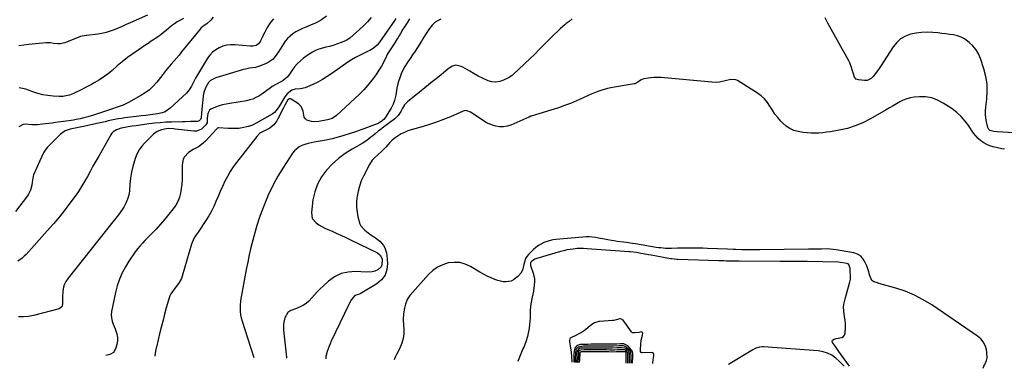
# Model space of a CAD drawing. Units: inches. Extents: x 1894835 to 1900161, y 416764 to 422033.
# Drawn here: x 1895773 to 1896547, y 416815 to 417089 of the extents above; entities that cross this region are included whole.
import ezdxf

# ---------------------------------------------------------------- set-up
doc = ezdxf.new("R2010")
doc.units = ezdxf.units.IN
doc.header["$MEASUREMENT"] = 0
for name, color, linetype in [('1', 7, 'Continuous'), ('7', 7, 'Continuous'), ('8', 7, 'Continuous')]:
    doc.layers.add(name, color=color, linetype=linetype)

msp = doc.modelspace()

# ---------------------------------------------------------------- linework, layer by layer
at = {"layer": '1', "color": 18}
for points in [[(1896270.55, 416818.51, 1686), (1896270.56, 416818.65, 1686), (1896270.82, 416821.33, 1686), (1896271.16, 416824.53, 1686), (1896271.24, 416825.69, 1686), (1896270.94, 416826.38, 1686), (1896270.28, 416826.86, 1686), (1896269.05, 416827.12, 1686), (1896262, 416826.81, 1686), (1896261.71, 416826.85, 1686), (1896261.23, 416827.11, 1686), (1896260.82, 416827.9, 1686), (1896260.82, 416829.58, 1686), (1896261.05, 416833.52, 1686), (1896261.29, 416836.84, 1686), (1896262.24, 416840.66, 1686), (1896262.6, 416842.32, 1686), (1896262.35, 416842.83, 1686), (1896262.13, 416843.02, 1686), (1896261.89, 416843.16, 1686), (1896261.33, 416843.23, 1686), (1896259.38, 416842.96, 1686), (1896256.26, 416842.53, 1686), (1896255.18, 416842.51, 1686), (1896254.49, 416842.65, 1686), (1896253.92, 416843, 1686), (1896253.69, 416843.26, 1686), (1896247.04, 416852.42, 1686), (1896246.72, 416852.78, 1686), (1896246.36, 416853.09, 1686), (1896245.03, 416853.59, 1686), (1896244.56, 416853.62, 1686), (1896241.61, 416852.72, 1686), (1896239.87, 416852.34, 1686), (1896238.69, 416852.21, 1686), (1896228.42, 416851.51, 1686), (1896227.91, 416851.46, 1686), (1896224.48, 416850.33, 1686), (1896222.48, 416849.13, 1686), (1896219.52, 416846.75, 1686), (1896217.42, 416844.96, 1686), (1896215.22, 416843.31, 1686), (1896212.83, 416841.96, 1686), (1896208.27, 416839.73, 1686), (1896208.02, 416839.6, 1686), (1896207.5, 416839.38, 1686), (1896205.56, 416838.28, 1686), (1896205.18, 416837.88, 1686), (1896204.84, 416836.88, 1686), (1896204.9, 416835.48, 1686), (1896205.68, 416830.76, 1686), (1896206.16, 416827.27, 1686), (1896206.48, 416824.01, 1686), (1896206.77, 416819.89, 1686), (1896206.8, 416819.44, 1686)], [(1896254.54, 416818.74, 1684), (1896254.57, 416820.08, 1684), (1896254.65, 416822.9, 1684), (1896254.72, 416826.39, 1684), (1896254.24, 416828.08, 1684), (1896253.68, 416829.08, 1684), (1896250.72, 416832.25, 1684), (1896247.57, 416833.84, 1684), (1896247.48, 416833.85, 1684), (1896244.86, 416833.81, 1684), (1896242.17, 416833.77, 1684), (1896238.84, 416833.71, 1684), (1896236.21, 416833.68, 1684), (1896233.49, 416833.65, 1684), (1896229.98, 416833.63, 1684), (1896227.35, 416833.61, 1684), (1896224.63, 416833.57, 1684), (1896222.02, 416833.55, 1684), (1896219.27, 416833.52, 1684), (1896216, 416833.46, 1684), (1896213.34, 416833.41, 1684), (1896211.18, 416832.75, 1684), (1896210.34, 416832.08, 1684), (1896209.04, 416830.49, 1684), (1896208.51, 416828.42, 1684), (1896208.42, 416825.66, 1684), (1896208.37, 416823, 1684), (1896208.31, 416820.22, 1684), (1896208.29, 416819.42, 1684)], [(1896253.29, 416818.76, 1682), (1896253.3, 416819.55, 1682), (1896253.38, 416823.36, 1682), (1896253.05, 416827.79, 1682), (1896252.32, 416828.93, 1682), (1896249.57, 416831.64, 1682), (1896247.43, 416832.31, 1682), (1896243.91, 416832.25, 1682), (1896239.48, 416832.17, 1682), (1896235.67, 416832.13, 1682), (1896232.01, 416832.14, 1682), (1896227.53, 416832.12, 1682), (1896223.87, 416832.11, 1682), (1896219.22, 416832.07, 1682), (1896215.85, 416832.01, 1682), (1896211.78, 416831.44, 1682), (1896210.09, 416829.66, 1682), (1896209.93, 416829.27, 1682), (1896209.6, 416826.32, 1682), (1896209.48, 416822.68, 1682), (1896209.39, 416819.4, 1682)], [(1896252.03, 416818.78, 1680), (1896252.03, 416819.03, 1680), (1896252.09, 416822.97, 1680), (1896252.04, 416826.87, 1680), (1896251.33, 416828.33, 1680), (1896249.35, 416830.29, 1680), (1896248.68, 416830.59, 1680), (1896245.45, 416830.73, 1680), (1896242.19, 416830.67, 1680), (1896238.61, 416830.6, 1680), (1896235.45, 416830.6, 1680), (1896231.77, 416830.63, 1680), (1896228.61, 416830.64, 1680), (1896224.87, 416830.64, 1680), (1896221.46, 416830.65, 1680), (1896218.04, 416830.61, 1680), (1896214.98, 416830.54, 1680), (1896213.29, 416830.44, 1680), (1896211.89, 416829.75, 1680), (1896210.93, 416828.25, 1680), (1896210.77, 416826.55, 1680), (1896210.63, 416823.2, 1680), (1896210.47, 416819.87, 1680), (1896210.46, 416819.39, 1680)], [(1896250.77, 416818.8, 1678), (1896250.79, 416821.17, 1678), (1896250.83, 416824.23, 1678), (1896250.67, 416827.22, 1678), (1896249.44, 416828.67, 1678), (1896248.54, 416829.16, 1678), (1896245.78, 416829.19, 1678), (1896243, 416829.13, 1678), (1896240.21, 416829.08, 1678), (1896236.71, 416829.05, 1678), (1896234.01, 416829.09, 1678), (1896230.86, 416829.13, 1678), (1896227.92, 416829.15, 1678), (1896225.21, 416829.17, 1678), (1896222.28, 416829.2, 1678), (1896218.97, 416829.18, 1678), (1896216.34, 416829.12, 1678), (1896213.72, 416829.04, 1678), (1896212.81, 416828.71, 1678), (1896212.11, 416827.82, 1678), (1896211.92, 416825.91, 1678), (1896211.71, 416822.52, 1678), (1896211.56, 416819.91, 1678), (1896211.56, 416819.37, 1678)], [(1896249.51, 416818.82, 1676), (1896249.52, 416821.5, 1676), (1896249.54, 416824.23, 1676), (1896249.47, 416826.93, 1676), (1896249.44, 416827, 1676), (1896248.89, 416827.58, 1676), (1896248.75, 416827.64, 1676), (1896246.37, 416827.65, 1676), (1896241.58, 416827.55, 1676), (1896238.45, 416827.49, 1676), (1896235.88, 416827.53, 1676), (1896231.41, 416827.62, 1676), (1896228.84, 416827.66, 1676), (1896226.28, 416827.69, 1676), (1896222.9, 416827.74, 1676), (1896218.15, 416827.71, 1676), (1896213.8, 416827.59, 1676), (1896213.5, 416827.47, 1676), (1896213.24, 416827.17, 1676), (1896213.14, 416826.57, 1676), (1896212.77, 416821.72, 1676), (1896212.6, 416819.36, 1676)], [(1896420.82, 416816.32, 1686), (1896419.84, 416817.44, 1686), (1896417.11, 416820.18, 1686), (1896414.25, 416822.79, 1686), (1896411.13, 416824.96, 1686), (1896407.84, 416826.69, 1686), (1896404.29, 416827.77, 1686), (1896400.55, 416828.41, 1686), (1896357.53, 416831.56, 1686), (1896356.41, 416831.58, 1686), (1896354.21, 416831.34, 1686), (1896351.03, 416830.3, 1686), (1896349.05, 416829.26, 1686), (1896329.98, 416817.64, 1686)]]:
    msp.add_polyline3d(points, dxfattribs=at)
at = {"layer": '7', "color": 18}
for points in [[(1896013.88, 417091.19, 1704), (1896009.93, 417088.45, 1704), (1896005.7, 417086.16, 1704), (1896001.29, 417084.17, 1704), (1895997.51, 417082.71, 1704), (1895994.9, 417081.59, 1704), (1895992.35, 417080.35, 1704), (1895989.88, 417078.95, 1704), (1895987.48, 417077.43, 1704), (1895985.26, 417075.7, 1704), (1895983.22, 417073.79, 1704), (1895981.46, 417071.63, 1704), (1895978.83, 417067.51, 1704), (1895976.25, 417063.38, 1704), (1895974.87, 417061.36, 1704), (1895971.86, 417057.6, 1704), (1895968.11, 417054.79, 1704), (1895965.95, 417053.77, 1704), (1895961.22, 417052.01, 1704), (1895958.15, 417051.09, 1704), (1895953.38, 417050.38, 1704), (1895950.23, 417049.77, 1704), (1895948.67, 417049.35, 1704), (1895926.77, 417042.82, 1704), (1895922.75, 417040.73, 1704), (1895921.17, 417039.14, 1704), (1895918.77, 417035.14, 1704), (1895917.31, 417030.67, 1704), (1895916.9, 417028.34, 1704), (1895916.04, 417020.93, 1704), (1895915.75, 417017.96, 1704), (1895915.56, 417014.99, 1704), (1895915.34, 417011.36, 1704), (1895914.83, 417010.2, 1704), (1895913.78, 417009.13, 1704), (1895912.57, 417008.58, 1704), (1895909.13, 417008.5, 1704), (1895907.03, 417008.49, 1704), (1895902.81, 417008.44, 1704), (1895900.71, 417008.39, 1704), (1895892.09, 417008.14, 1704), (1895887.62, 417007.93, 1704), (1895883.16, 417007.63, 1704), (1895878.7, 417007.19, 1704), (1895874.26, 417006.64, 1704), (1895864.17, 417005.24, 1704), (1895861.07, 417004.78, 1704), (1895857.98, 417004.27, 1704), (1895855.67, 417003.86, 1704), (1895852.57, 417003.24, 1704), (1895848.79, 417001.99, 1704), (1895846.16, 417000.45, 1704), (1895845.11, 416999.36, 1704), (1895844.21, 416998.1, 1704), (1895834.77, 416981.46, 1704), (1895832.52, 416977.46, 1704), (1895830.3, 416973.44, 1704), (1895828.11, 416969.4, 1704), (1895825.95, 416965.35, 1704), (1895823.71, 416961.35, 1704), (1895821.37, 416957.41, 1704), (1895818.85, 416953.58, 1704), (1895816.21, 416949.83, 1704), (1895812.95, 416945.38, 1704), (1895808.51, 416939.53, 1704), (1895803.95, 416933.77, 1704), (1895799.22, 416928.15, 1704), (1895794.38, 416922.62, 1704), (1895777.7, 416904.19, 1704), (1895776.21, 416902.68, 1704), (1895774.63, 416901.27, 1704), (1895771.16, 416898.85, 1704)], [(1896048.97, 417090.26, 1702), (1896046.09, 417086.95, 1702), (1896043.03, 417083.81, 1702), (1896039.86, 417080.77, 1702), (1896034.94, 417076.31, 1702), (1896032.22, 417074.16, 1702), (1896029.35, 417072.27, 1702), (1896026.26, 417070.78, 1702), (1896021.82, 417069.19, 1702), (1896019.04, 417068.38, 1702), (1896016.26, 417067.6, 1702), (1896013.47, 417066.88, 1702), (1896010.66, 417066.19, 1702), (1896007.92, 417065.37, 1702), (1896005.27, 417064.34, 1702), (1896002.77, 417063.01, 1702), (1896000.36, 417061.47, 1702), (1895995.92, 417058.24, 1702), (1895993.35, 417056.16, 1702), (1895990.95, 417053.92, 1702), (1895988.8, 417051.44, 1702), (1895986.82, 417048.8, 1702), (1895984.27, 417045, 1702), (1895983, 417043.37, 1702), (1895979.83, 417040.73, 1702), (1895978.02, 417039.73, 1702), (1895974.56, 417038, 1702), (1895971.19, 417035.94, 1702), (1895969.58, 417034.79, 1702), (1895966.99, 417032.85, 1702), (1895963.04, 417030.1, 1702), (1895960.66, 417028.56, 1702), (1895958.38, 417027.3, 1702), (1895956.03, 417026.24, 1702), (1895953.57, 417025.48, 1702), (1895951.04, 417024.9, 1702), (1895937.85, 417022.77, 1702), (1895935.02, 417022.23, 1702), (1895932.22, 417021.6, 1702), (1895929.45, 417020.82, 1702), (1895926.71, 417019.94, 1702), (1895923, 417018.39, 1702), (1895921.92, 417017.48, 1702), (1895920.66, 417014.88, 1702), (1895920.12, 417011.15, 1702), (1895919.94, 417007.64, 1702), (1895918.95, 417005.91, 1702), (1895915.63, 417002.57, 1702), (1895911.8, 417001.07, 1702), (1895909.62, 417000.98, 1702), (1895894.98, 417002.61, 1702), (1895893.78, 417002.73, 1702), (1895890.01, 417002.95, 1702), (1895887.78, 417002.86, 1702), (1895884.15, 417002.12, 1702), (1895880.79, 417000.8, 1702), (1895877.89, 416998.63, 1702), (1895871.19, 416992.08, 1702), (1895868.69, 416989.25, 1702), (1895866.51, 416986.22, 1702), (1895864.79, 416982.9, 1702), (1895863.39, 416979.39, 1702), (1895862.88, 416977.75, 1702), (1895861.62, 416973.23, 1702), (1895860.58, 416968.68, 1702), (1895859.84, 416964.06, 1702), (1895859.31, 416959.41, 1702), (1895858.9, 416954.15, 1702), (1895858.37, 416950.76, 1702), (1895857.52, 416947.47, 1702), (1895856.19, 416944.35, 1702), (1895854.54, 416941.33, 1702), (1895851.78, 416937.08, 1702), (1895851.24, 416936.3, 1702), (1895848.15, 416932.65, 1702), (1895846.94, 416931.17, 1702), (1895810.68, 416885.4, 1702), (1895809.05, 416882.89, 1702), (1895807.75, 416880.26, 1702), (1895806.97, 416877.43, 1702), (1895806.51, 416874.47, 1702), (1895806.33, 416871.39, 1702), (1895806.26, 416868.35, 1702), (1895806.41, 416865.32, 1702), (1895805.75, 416862.93, 1702), (1895804.87, 416862.12, 1702), (1895803.72, 416861.51, 1702), (1895783.57, 416856.17, 1702), (1895779.7, 416855.41, 1702), (1895775.77, 416855.16, 1702), (1895771.81, 416855.24, 1702)], [(1895873.02, 417092.18, 1712), (1895859.52, 417086.08, 1712), (1895856.41, 417084.69, 1712), (1895853.3, 417083.32, 1712), (1895850.17, 417081.98, 1712), (1895847.04, 417080.65, 1712), (1895843.86, 417079.47, 1712), (1895840.64, 417078.48, 1712), (1895837.34, 417077.76, 1712), (1895834, 417077.22, 1712), (1895825.46, 417076.21, 1712), (1895824.83, 417076.14, 1712), (1895821.7, 417075.71, 1712), (1895820.5, 417075.33, 1712), (1895809.54, 417071.01, 1712), (1895808.15, 417070.46, 1712), (1895804.59, 417069.48, 1712), (1895802.63, 417069.53, 1712), (1895799.12, 417069.9, 1712), (1895796.8, 417070.27, 1712), (1895793.3, 417070.31, 1712), (1895779.88, 417068.99, 1712), (1895772.05, 417067.95, 1712)], [(1895924.87, 417090.53, 1708), (1895922.97, 417088.19, 1708), (1895920.12, 417085.47, 1708), (1895916.7, 417083.25, 1708), (1895915.14, 417081.94, 1708), (1895914.45, 417081.18, 1708), (1895899.94, 417063.19, 1708), (1895897.92, 417060.72, 1708), (1895895.87, 417058.28, 1708), (1895893.78, 417055.87, 1708), (1895891.67, 417053.48, 1708), (1895888.55, 417050, 1708), (1895886.5, 417047.28, 1708), (1895885.54, 417045.86, 1708), (1895885.03, 417045.17, 1708), (1895884.51, 417044.49, 1708), (1895880.36, 417039.37, 1708), (1895877.59, 417036.33, 1708), (1895874.62, 417033.53, 1708), (1895871.35, 417031.08, 1708), (1895867.88, 417028.88, 1708), (1895858.34, 417023.59, 1708), (1895856.18, 417022.47, 1708), (1895853.98, 417021.46, 1708), (1895849.43, 417019.79, 1708), (1895844.78, 417018.33, 1708), (1895840.15, 417016.81, 1708), (1895832.18, 417014.11, 1708), (1895830.69, 417013.62, 1708), (1895826.2, 417012.18, 1708), (1895823.19, 417011.33, 1708), (1895820.13, 417010.64, 1708), (1895817.01, 417010.03, 1708), (1895815.07, 417009.66, 1708), (1895813.12, 417009.32, 1708), (1895809.2, 417008.75, 1708), (1895800.7, 417007.67, 1708), (1895798.16, 417007.35, 1708), (1895795.62, 417007.03, 1708), (1895793.08, 417006.72, 1708), (1895790.54, 417006.41, 1708), (1895786.57, 417005.93, 1708), (1895784.9, 417005.84, 1708), (1895782.1, 417006.05, 1708), (1895777.33, 417006.42, 1708), (1895775.49, 417006.15, 1708), (1895772.1, 417004.5, 1708)], [(1896079.18, 417089.26, 1698), (1896077.24, 417086.16, 1698), (1896074.68, 417082.07, 1698), (1896074.02, 417081, 1698), (1896072.11, 417077.72, 1698), (1896070.84, 417075.53, 1698), (1896070.18, 417074.46, 1698), (1896069.5, 417073.39, 1698), (1896067.07, 417069.67, 1698), (1896065.49, 417067.25, 1698), (1896063.89, 417064.85, 1698), (1896062.37, 417062.41, 1698), (1896061.67, 417061.15, 1698), (1896061.01, 417059.87, 1698), (1896058.85, 417055.51, 1698), (1896057.03, 417052.11, 1698), (1896055.08, 417048.78, 1698), (1896052.93, 417045.59, 1698), (1896050.64, 417042.48, 1698), (1896049.41, 417040.91, 1698), (1896046.33, 417037.15, 1698), (1896043.12, 417033.51, 1698), (1896039.75, 417030.02, 1698), (1896036.26, 417026.64, 1698), (1896021.72, 417013.23, 1698), (1896018.46, 417011.02, 1698), (1896016.62, 417010.28, 1698), (1896015.66, 417010.02, 1698), (1896014.69, 417009.82, 1698), (1896007.77, 417008.65, 1698), (1896003.94, 417008.38, 1698), (1896002.03, 417008.54, 1698), (1895998.53, 417009.57, 1698), (1895997.25, 417010.55, 1698), (1895996.43, 417011.94, 1698), (1895995.51, 417016.82, 1698), (1895993.98, 417020.37, 1698), (1895992.67, 417021.78, 1698), (1895991.9, 417022.37, 1698), (1895985.99, 417026.21, 1698), (1895985.55, 417026.39, 1698), (1895985.11, 417026.47, 1698), (1895984.68, 417026.38, 1698), (1895983.47, 417025.51, 1698), (1895981.04, 417021.46, 1698), (1895979.96, 417019.35, 1698), (1895975.72, 417010.69, 1698), (1895974.76, 417009.01, 1698), (1895972.36, 417006.02, 1698), (1895969.22, 417003.45, 1698), (1895966.16, 417001.7, 1698), (1895964.54, 417001, 1698), (1895961.5, 416999.34, 1698), (1895959.03, 416996.92, 1698), (1895943.17, 416976.46, 1698), (1895940.6, 416972.91, 1698), (1895938.18, 416969.27, 1698), (1895935.99, 416965.48, 1698), (1895933.96, 416961.59, 1698), (1895932.03, 416957.49, 1698), (1895930.28, 416953.61, 1698), (1895928.61, 416949.69, 1698), (1895927, 416945.75, 1698), (1895925.31, 416941.85, 1698), (1895923.46, 416938.04, 1698), (1895921.36, 416934.36, 1698), (1895919.11, 416930.76, 1698), (1895912.99, 416921.67, 1698), (1895911.48, 416919.42, 1698), (1895909.97, 416917.18, 1698), (1895908.14, 416913.6, 1698), (1895907.7, 416912.32, 1698), (1895900.42, 416887.14, 1698), (1895899.79, 416885.36, 1698), (1895898.05, 416882.04, 1698), (1895896.79, 416880.31, 1698), (1895895.68, 416878.91, 1698), (1895893.55, 416876.06, 1698), (1895891.6, 416873.09, 1698), (1895890.78, 416871.53, 1698), (1895889.57, 416868.21, 1698), (1895887.91, 416862.09, 1698), (1895886.62, 416857.31, 1698), (1895885.37, 416852.52, 1698), (1895884.15, 416847.72, 1698), (1895882.97, 416842.91, 1698), (1895880.15, 416831.25, 1698), (1895880.01, 416830.67, 1698), (1895879.77, 416829.53, 1698), (1895879.29, 416826.63, 1698), (1895878.92, 416824.22, 1698)], [(1896554.52, 416999.69, 1694), (1896541.06, 417000.35, 1694), (1896538.47, 417000.59, 1694), (1896535.46, 417001.47, 1694), (1896534.58, 417002.28, 1694), (1896533.8, 417003.87, 1694), (1896532.77, 417008.32, 1694), (1896532.28, 417011.16, 1694), (1896531.99, 417014, 1694), (1896531.99, 417016.86, 1694), (1896532.21, 417019.73, 1694), (1896533.02, 417026.11, 1694), (1896533.37, 417032.14, 1694), (1896533.2, 417038.12, 1694), (1896532.23, 417044.02, 1694), (1896530.72, 417049.87, 1694), (1896528.02, 417058.05, 1694), (1896526.47, 417061.63, 1694), (1896524.57, 417064.96, 1694), (1896522.11, 417067.9, 1694), (1896519.29, 417070.6, 1694), (1896515.4, 417073.39, 1694), (1896512.74, 417074.82, 1694), (1896509.88, 417075.82, 1694), (1896506.9, 417076.53, 1694), (1896503.81, 417076.98, 1694), (1896500.72, 417077.39, 1694), (1896497.63, 417077.76, 1694), (1896494.53, 417078.09, 1694), (1896490.71, 417078.46, 1694), (1896486.25, 417078.66, 1694), (1896481.81, 417078.55, 1694), (1896477.41, 417077.99, 1694), (1896473.03, 417077.12, 1694), (1896468.98, 417075.58, 1694), (1896465.3, 417073.52, 1694), (1896462.17, 417070.69, 1694), (1896459.41, 417067.35, 1694), (1896449.33, 417051.79, 1694), (1896448.33, 417050.26, 1694), (1896446.28, 417047.25, 1694), (1896443.76, 417043.8, 1694), (1896442.06, 417042.27, 1694), (1896438.99, 417040.82, 1694), (1896436.74, 417040.7, 1694), (1896432.14, 417041.18, 1694), (1896430.3, 417041.91, 1694), (1896429.12, 417043.5, 1694), (1896428.04, 417046.68, 1694), (1896427.3, 417049.24, 1694), (1896426.73, 417051.04, 1694), (1896425.3, 417054.53, 1694), (1896424.45, 417056.21, 1694), (1896408.16, 417085.86, 1694), (1896405.83, 417089.95, 1694)], [(1895972.3, 417089.11, 1706), (1895970.87, 417087.59, 1706), (1895969.55, 417085.99, 1706), (1895967.34, 417082.47, 1706), (1895965.42, 417078.73, 1706), (1895964.48, 417076.85, 1706), (1895963.54, 417074.97, 1706), (1895961.81, 417071.45, 1706), (1895960.45, 417069.63, 1706), (1895958.55, 417068.4, 1706), (1895956.3, 417067.78, 1706), (1895955.14, 417067.69, 1706), (1895953.96, 417067.7, 1706), (1895941.87, 417068.73, 1706), (1895938.68, 417068.74, 1706), (1895935.55, 417068.44, 1706), (1895932.5, 417067.65, 1706), (1895929.52, 417066.53, 1706), (1895926.78, 417064.94, 1706), (1895924.28, 417063.07, 1706), (1895922.16, 417060.78, 1706), (1895920.29, 417058.22, 1706), (1895910.91, 417042.62, 1706), (1895909.21, 417039.58, 1706), (1895907.7, 417036.43, 1706), (1895906, 417033.45, 1706), (1895904.93, 417032.11, 1706), (1895903.74, 417030.86, 1706), (1895891.07, 417019.01, 1706), (1895887.05, 417016.23, 1706), (1895884.79, 417015.35, 1706), (1895881.12, 417014.51, 1706), (1895877.41, 417013.97, 1706), (1895875.54, 417013.76, 1706), (1895871.81, 417013.41, 1706), (1895868.07, 417013.02, 1706), (1895866.21, 417012.79, 1706), (1895855.29, 417011.39, 1706), (1895852.68, 417011.02, 1706), (1895850.08, 417010.6, 1706), (1895847.5, 417010.11, 1706), (1895844.92, 417009.57, 1706), (1895842.35, 417008.99, 1706), (1895839.78, 417008.42, 1706), (1895837.21, 417007.85, 1706), (1895834.64, 417007.28, 1706), (1895821.48, 417004.36, 1706), (1895817.68, 417003.69, 1706), (1895816.16, 417003.42, 1706), (1895812.47, 417002.65, 1706), (1895808.33, 417001.15, 1706), (1895806.5, 416999.96, 1706), (1895804.78, 416998.55, 1706), (1895794.21, 416988.25, 1706), (1895792.04, 416985.36, 1706), (1895791.37, 416984.07, 1706), (1895791.06, 416983.41, 1706), (1895783.56, 416966.62, 1706), (1895783.14, 416965.51, 1706), (1895782.46, 416960.84, 1706), (1895782.16, 416958.48, 1706), (1895781.16, 416954.62, 1706), (1895779.7, 416951.56, 1706), (1895778.73, 416950.13, 1706), (1895769.3, 416937.95, 1706)], [(1896103.82, 417088.87, 1696), (1896102.17, 417088.12, 1696), (1896099.41, 417086.49, 1696), (1896097.05, 417084.32, 1696), (1896094.08, 417080.46, 1696), (1896092.83, 417078.49, 1696), (1896091.79, 417076.79, 1696), (1896089.67, 417073.43, 1696), (1896088.6, 417071.76, 1696), (1896085.4, 417066.83, 1696), (1896083.47, 417063.87, 1696), (1896081.51, 417060.91, 1696), (1896079.54, 417057.98, 1696), (1896077.33, 417054.72, 1696), (1896075.57, 417051.89, 1696), (1896073.99, 417048.99, 1696), (1896072.66, 417045.96, 1696), (1896071.5, 417042.85, 1696), (1896070.56, 417039.94, 1696), (1896070.05, 417038.21, 1696), (1896069.26, 417034.69, 1696), (1896068.98, 417032.91, 1696), (1896068.38, 417029.34, 1696), (1896067.35, 417025.15, 1696), (1896066.26, 417022.06, 1696), (1896065.55, 417020.6, 1696), (1896064.75, 417019.16, 1696), (1896060.29, 417011.85, 1696), (1896058.92, 417010.07, 1696), (1896056.7, 417008.28, 1696), (1896055.27, 417007.43, 1696), (1896054.51, 417007.07, 1696), (1896053.74, 417006.75, 1696), (1896043.29, 417002.86, 1696), (1896040.84, 417001.93, 1696), (1896038.38, 417001.02, 1696), (1896036.73, 417000.46, 1696), (1896027.57, 416997.56, 1696), (1896022.94, 416996.19, 1696), (1896018.28, 416994.97, 1696), (1896013.57, 416993.94, 1696), (1896008.83, 416993.04, 1696), (1896004.26, 416992.27, 1696), (1896001.8, 416991.78, 1696), (1895999.37, 416991.21, 1696), (1895996.97, 416990.49, 1696), (1895994.6, 416989.69, 1696), (1895992.41, 416988.62, 1696), (1895988.69, 416985.64, 1696), (1895987.16, 416983.73, 1696), (1895980.06, 416972.83, 1696), (1895975.69, 416965.61, 1696), (1895971.63, 416958.23, 1696), (1895968.06, 416950.61, 1696), (1895964.79, 416942.83, 1696), (1895963.01, 416938.15, 1696), (1895960.98, 416932.55, 1696), (1895959.09, 416926.91, 1696), (1895957.41, 416921.21, 1696), (1895955.86, 416915.47, 1696), (1895954.46, 416909.68, 1696), (1895953.14, 416903.88, 1696), (1895951.91, 416898.05, 1696), (1895950.75, 416892.21, 1696), (1895946.97, 416872.19, 1696), (1895946.56, 416869.64, 1696), (1895946.23, 416867.07, 1696), (1895946.05, 416864.5, 1696), (1895945.96, 416861.91, 1696), (1895946.06, 416859.33, 1696), (1895946.33, 416856.78, 1696), (1895946.84, 416854.27, 1696), (1895947.52, 416851.79, 1696), (1895954.19, 416831.39, 1696), (1895955.23, 416828.06, 1696), (1895956.22, 416824.72, 1696), (1895956.66, 416823.09, 1696)], [(1896207.01, 417089.1, 1694), (1896204.68, 417087.04, 1694), (1896202.32, 417085.5, 1694), (1896201.44, 417084.78, 1694), (1896197.72, 417081.41, 1694), (1896195.46, 417079.32, 1694), (1896193.22, 417077.2, 1694), (1896191.02, 417075.05, 1694), (1896188.85, 417072.87, 1694), (1896184.84, 417068.77, 1694), (1896181.21, 417065.1, 1694), (1896177.55, 417061.47, 1694), (1896173.84, 417057.88, 1694), (1896170.1, 417054.32, 1694), (1896164.33, 417048.89, 1694), (1896161.71, 417046.43, 1694), (1896159.94, 417044.83, 1694), (1896156.96, 417042.9, 1694), (1896153.07, 417040.95, 1694), (1896150.04, 417039.92, 1694), (1896147, 417039.43, 1694), (1896143.94, 417039.76, 1694), (1896140.87, 417040.64, 1694), (1896136.61, 417042.58, 1694), (1896133.2, 417044.27, 1694), (1896129.86, 417046.08, 1694), (1896126.56, 417047.98, 1694), (1896121.15, 417051.23, 1694), (1896119.84, 417051.88, 1694), (1896115.58, 417052.71, 1694), (1896112.78, 417052.14, 1694), (1896109.25, 417049.64, 1694), (1896105.88, 417046.7, 1694), (1896104.15, 417045.28, 1694), (1896102.41, 417043.88, 1694), (1896100.04, 417042.02, 1694), (1896097.09, 417039.7, 1694), (1896094.16, 417037.37, 1694), (1896091.23, 417035.04, 1694), (1896088.3, 417032.69, 1694), (1896077.48, 417023.99, 1694), (1896075.29, 417021.78, 1694), (1896073.35, 417018.48, 1694), (1896072.21, 417016.31, 1694), (1896070.13, 417013.29, 1694), (1896068.44, 417011.55, 1694), (1896067.5, 417010.77, 1694), (1896057.69, 417003.34, 1694), (1896056.75, 417002.62, 1694), (1896054.89, 417001.17, 1694), (1896052.13, 416998.95, 1694), (1896050.31, 416997.44, 1694), (1896048.86, 416996.23, 1694), (1896045.5, 416993.66, 1694), (1896041.92, 416991.4, 1694), (1896034.1, 416986.93, 1694), (1896028.55, 416983.39, 1694), (1896023.28, 416979.5, 1694), (1896018.43, 416975.11, 1694), (1896013.85, 416970.39, 1694), (1896013.76, 416970.29, 1694), (1896009.91, 416965.01, 1694), (1896006.76, 416959.41, 1694), (1896004.65, 416953.34, 1694), (1896003.23, 416946.96, 1694), (1896001.96, 416937.17, 1694), (1896002.65, 416932.5, 1694), (1896005.68, 416928.89, 1694), (1896007.92, 416927.46, 1694), (1896010.2, 416926.11, 1694), (1896012.56, 416924.9, 1694), (1896014.97, 416923.78, 1694), (1896017.69, 416922.6, 1694), (1896021.48, 416920.93, 1694), (1896025.26, 416919.23, 1694), (1896029.01, 416917.47, 1694), (1896032.75, 416915.68, 1694), (1896053.95, 416905.34, 1694), (1896055.89, 416903.91, 1694), (1896056.43, 416903.29, 1694), (1896057.52, 416900.31, 1694), (1896057.45, 416895.98, 1694), (1896056.85, 416894.34, 1694), (1896054.2, 416891.94, 1694), (1896051.84, 416891.03, 1694), (1896049.74, 416890.47, 1694), (1896045.39, 416890.19, 1694), (1896036.76, 416890.71, 1694), (1896030.91, 416890.34, 1694), (1896025.37, 416889.11, 1694), (1896020.29, 416886.58, 1694), (1896015.52, 416883.2, 1694), (1896011.17, 416879.23, 1694), (1896008.87, 416877.05, 1694), (1896006.64, 416874.81, 1694), (1896004.49, 416872.48, 1694), (1896002.41, 416870.09, 1694), (1895999.89, 416867.36, 1694), (1895997.97, 416865.72, 1694), (1895995.85, 416864.37, 1694), (1895993.58, 416863.2, 1694), (1895990.26, 416861.81, 1694), (1895985.86, 416860.16, 1694), (1895983.4, 416858.64, 1694), (1895981.22, 416854.45, 1694), (1895980.1, 416849.69, 1694), (1895979.99, 416847.25, 1694), (1895980.09, 416844.79, 1694), (1895982.45, 416823.58, 1694), (1895982.56, 416822.71, 1694)], [(1896546.82, 416986.75, 1692), (1896544.89, 416987.16, 1692), (1896538.14, 416988.73, 1692), (1896535.5, 416989.53, 1692), (1896532.96, 416990.56, 1692), (1896530.59, 416991.92, 1692), (1896528.32, 416993.5, 1692), (1896526.25, 416995.35, 1692), (1896524.3, 416997.32, 1692), (1896522.56, 416999.47, 1692), (1896520.95, 417001.73, 1692), (1896518.81, 417005.07, 1692), (1896516.02, 417008.89, 1692), (1896512.95, 417012.43, 1692), (1896509.47, 417015.56, 1692), (1896505.7, 417018.41, 1692), (1896498.63, 417023.1, 1692), (1896494.25, 417025.4, 1692), (1896489.71, 417027.08, 1692), (1896484.92, 417027.83, 1692), (1896479.98, 417027.95, 1692), (1896475.93, 417027.64, 1692), (1896472.94, 417027.2, 1692), (1896470.03, 417026.49, 1692), (1896467.25, 417025.39, 1692), (1896464.56, 417024.02, 1692), (1896461.92, 417022.45, 1692), (1896459.28, 417020.89, 1692), (1896456.63, 417019.34, 1692), (1896453.98, 417017.8, 1692), (1896441.48, 417010.59, 1692), (1896435.64, 417007.63, 1692), (1896429.65, 417005.09, 1692), (1896423.43, 417003.2, 1692), (1896417.04, 417001.74, 1692), (1896410.1, 417000.53, 1692), (1896407.07, 417000.08, 1692), (1896404.02, 416999.72, 1692), (1896400.96, 416999.51, 1692), (1896397.89, 416999.4, 1692), (1896394.83, 416999.45, 1692), (1896391.77, 416999.62, 1692), (1896388.73, 416999.96, 1692), (1896384.64, 417000.62, 1692), (1896381.26, 417001.59, 1692), (1896378.09, 417002.95, 1692), (1896375.25, 417004.89, 1692), (1896372.61, 417007.22, 1692), (1896371.13, 417008.82, 1692), (1896368.73, 417011.59, 1692), (1896366.47, 417014.46, 1692), (1896364.43, 417017.48, 1692), (1896362.52, 417020.61, 1692), (1896360.51, 417023.62, 1692), (1896358.25, 417026.38, 1692), (1896355.61, 417028.78, 1692), (1896352.7, 417030.94, 1692), (1896337.15, 417040.8, 1692), (1896335.84, 417041.41, 1692), (1896331.68, 417041.61, 1692), (1896327.3, 417040.48, 1692), (1896322.88, 417039.55, 1692), (1896320.9, 417039.33, 1692), (1896316.92, 417039.39, 1692), (1896279.71, 417042.94, 1692), (1896276.9, 417043.12, 1692), (1896274.09, 417043.16, 1692), (1896271.29, 417043.03, 1692), (1896268.49, 417042.76, 1692), (1896263.46, 417042.12, 1692), (1896262.62, 417041.91, 1692), (1896261.29, 417041.23, 1692), (1896258.65, 417039.56, 1692), (1896256.24, 417038.23, 1692), (1896256.02, 417038.18, 1692), (1896255.8, 417038.13, 1692), (1896240.21, 417035.55, 1692), (1896237.54, 417035.04, 1692), (1896234.88, 417034.45, 1692), (1896232.26, 417033.74, 1692), (1896229.65, 417032.95, 1692), (1896227.08, 417032.05, 1692), (1896224.53, 417031.08, 1692), (1896222.02, 417030.02, 1692), (1896219.54, 417028.9, 1692), (1896215.21, 417026.85, 1692), (1896210.54, 417024.76, 1692), (1896205.82, 417022.8, 1692), (1896201.02, 417021.05, 1692), (1896196.16, 417019.43, 1692), (1896174.71, 417012.79, 1692), (1896174.47, 417012.7, 1692), (1896173.1, 417012.06, 1692), (1896172.87, 417011.95, 1692), (1896158.84, 417005.74, 1692), (1896155.91, 417004.81, 1692), (1896152.95, 417004.3, 1692), (1896149.95, 417004.43, 1692), (1896146.92, 417004.98, 1692), (1896145.15, 417005.5, 1692), (1896140.96, 417007.1, 1692), (1896138.98, 417008.14, 1692), (1896137.06, 417009.3, 1692), (1896127.22, 417015.88, 1692), (1896124.34, 417017.07, 1692), (1896122.81, 417017.13, 1692), (1896122.06, 417016.98, 1692), (1896121.33, 417016.73, 1692), (1896111.46, 417012.31, 1692), (1896106, 417010.03, 1692), (1896100.47, 417007.92, 1692), (1896094.85, 417006.09, 1692), (1896089.16, 417004.44, 1692), (1896083.24, 417002.88, 1692), (1896080.5, 417002.07, 1692), (1896077.8, 417001.14, 1692), (1896075.17, 417000.05, 1692), (1896072.58, 416998.84, 1692), (1896070.11, 416997.43, 1692), (1896067.78, 416995.84, 1692), (1896065.63, 416994.01, 1692), (1896063.61, 416992.02, 1692), (1896060.46, 416988.54, 1692), (1896059.64, 416987.65, 1692), (1896057.11, 416985.06, 1692), (1896054.46, 416982.59, 1692), (1896051.13, 416979.52, 1692), (1896049.88, 416978.1, 1692), (1896047.82, 416974.92, 1692), (1896043, 416965.71, 1692), (1896041.24, 416961.85, 1692), (1896039.77, 416957.9, 1692), (1896038.72, 416953.82, 1692), (1896037.97, 416949.65, 1692), (1896037.86, 416948.73, 1692), (1896037.58, 416944.95, 1692), (1896037.57, 416941.19, 1692), (1896037.95, 416937.45, 1692), (1896038.59, 416933.73, 1692), (1896039.19, 416931.1, 1692), (1896039.95, 416928.83, 1692), (1896040.97, 416926.72, 1692), (1896044.07, 416923.15, 1692), (1896047.97, 416920.14, 1692), (1896049.96, 416918.77, 1692), (1896052.36, 416917.24, 1692), (1896055.81, 416914.58, 1692), (1896058.64, 416911.26, 1692), (1896059.72, 416909.38, 1692), (1896061.12, 416905.34, 1692), (1896061.44, 416903.19, 1692), (1896061.84, 416897.06, 1692), (1896061.31, 416892.24, 1692), (1896059.89, 416887.89, 1692), (1896057.12, 416884.25, 1692), (1896053.44, 416881.09, 1692), (1896040.33, 416873.29, 1692), (1896039.16, 416872.73, 1692), (1896036.16, 416871.83, 1692), (1896033.59, 416868.83, 1692), (1896031.93, 416865.86, 1692), (1896031.42, 416864.85, 1692), (1896017.54, 416835.91, 1692), (1896016.67, 416833.98, 1692), (1896015.86, 416832.02, 1692), (1896014.53, 416827.99, 1692), (1896013.46, 416823.89, 1692), (1896013.47, 416822.26, 1692)], [(1896425.14, 416816.26, 1688), (1896417.99, 416826.1, 1688), (1896416.76, 416827.81, 1688), (1896415.55, 416829.52, 1688), (1896413.16, 416832.97, 1688), (1896411.75, 416835.03, 1688), (1896411.51, 416836.28, 1688), (1896411.78, 416836.81, 1688), (1896413, 416837.67, 1688), (1896414.58, 416838.14, 1688), (1896419.07, 416838.8, 1688), (1896420.32, 416839.57, 1688), (1896421.12, 416840.8, 1688), (1896421.62, 416842.33, 1688), (1896421.85, 416846.88, 1688), (1896421.81, 416849.64, 1688), (1896421.55, 416852.4, 1688), (1896421.14, 416855.15, 1688), (1896420.55, 416859.59, 1688), (1896420.47, 416862.87, 1688), (1896420.86, 416866.13, 1688), (1896421.56, 416869.38, 1688), (1896425.13, 416881.67, 1688), (1896425.37, 416882.56, 1688), (1896425.77, 416884.82, 1688), (1896425.78, 416885.28, 1688), (1896425.5, 416893.22, 1688), (1896425.43, 416893.87, 1688), (1896424.85, 416895.71, 1688), (1896424.06, 416896.65, 1688), (1896421.66, 416897.4, 1688), (1896417.75, 416897.91, 1688), (1896416.44, 416897.97, 1688), (1896391.7, 416898.53, 1688), (1896391.38, 416898.54, 1688), (1896389.76, 416898.55, 1688), (1896389.11, 416898.55, 1688), (1896383.38, 416898.5, 1688), (1896380.19, 416898.48, 1688), (1896377, 416898.48, 1688), (1896373.81, 416898.48, 1688), (1896370.62, 416898.5, 1688), (1896338.27, 416898.74, 1688), (1896334.3, 416898.79, 1688), (1896332.32, 416898.83, 1688), (1896328.36, 416898.94, 1688), (1896326.38, 416899, 1688), (1896322.42, 416899.12, 1688), (1896290.13, 416900.19, 1688), (1896289.42, 416900.22, 1688), (1896287.29, 416900.37, 1688), (1896285.17, 416900.64, 1688), (1896284.47, 416900.76, 1688), (1896269.21, 416903.49, 1688), (1896267.13, 416903.86, 1688), (1896262.98, 416904.6, 1688), (1896260.9, 416904.96, 1688), (1896257.54, 416905.55, 1688), (1896252.74, 416906.1, 1688), (1896251.94, 416906.17, 1688), (1896218.7, 416908.6, 1688), (1896215.83, 416908.79, 1688), (1896211.05, 416908.75, 1688), (1896207.88, 416908.41, 1688), (1896205.35, 416908.06, 1688), (1896202.84, 416907.64, 1688), (1896200.36, 416907.08, 1688), (1896197.89, 416906.44, 1688), (1896179.16, 416901.06, 1688), (1896177.56, 416900.42, 1688), (1896175.12, 416898.67, 1688), (1896174.38, 416897.78, 1688), (1896174.29, 416897.57, 1688), (1896174.26, 416895.56, 1688), (1896174.5, 416894.58, 1688), (1896176.27, 416889.46, 1688), (1896177.29, 416884.86, 1688), (1896177.38, 416882.52, 1688), (1896176.92, 416877.78, 1688), (1896176.53, 416875.41, 1688), (1896175.56, 416870.71, 1688), (1896174.97, 416867.93, 1688), (1896174.56, 416865.42, 1688), (1896174.29, 416862.89, 1688), (1896174.11, 416860.35, 1688), (1896173.89, 416854.44, 1688), (1896173.72, 416851.71, 1688), (1896173.48, 416849, 1688), (1896173.12, 416846.29, 1688), (1896172.68, 416843.6, 1688), (1896171.9, 416839.68, 1688), (1896170.58, 416835.48, 1688), (1896168.91, 416831.38, 1688), (1896168.34, 416830.02, 1688), (1896165.04, 416822.16, 1688), (1896164.6, 416820.92, 1688), (1896164.4, 416820.06, 1688)]]:
    msp.add_polyline3d(points, dxfattribs=at)
at = {"layer": '8', "color": 18}
for points in [[(1895901.45, 417089.37, 1710), (1895898.97, 417088.15, 1710), (1895896.57, 417086.83, 1710), (1895894.26, 417085.39, 1710), (1895892.09, 417083.75, 1710), (1895890, 417081.98, 1710), (1895887.94, 417080.16, 1710), (1895885.83, 417078.41, 1710), (1895883.65, 417076.76, 1710), (1895881.4, 417075.17, 1710), (1895878.58, 417073.27, 1710), (1895876.11, 417071.62, 1710), (1895873.65, 417069.97, 1710), (1895871.18, 417068.32, 1710), (1895865.74, 417064.69, 1710), (1895861.51, 417061.76, 1710), (1895857.36, 417058.72, 1710), (1895853.33, 417055.52, 1710), (1895849.38, 417052.23, 1710), (1895845.33, 417048.71, 1710), (1895843.43, 417047.13, 1710), (1895839.52, 417044.14, 1710), (1895835.42, 417041.38, 1710), (1895831.19, 417038.86, 1710), (1895829.03, 417037.67, 1710), (1895824.51, 417035.28, 1710), (1895822.02, 417033.99, 1710), (1895819.53, 417032.73, 1710), (1895817.02, 417031.51, 1710), (1895814.49, 417030.31, 1710), (1895811.91, 417029.34, 1710), (1895809.29, 417028.63, 1710), (1895806.58, 417028.31, 1710), (1895803.83, 417028.25, 1710), (1895798.98, 417028.51, 1710), (1895794.85, 417028.93, 1710), (1895790.79, 417029.6, 1710), (1895786.8, 417030.65, 1710), (1895782.87, 417031.96, 1710), (1895780.09, 417033.03, 1710), (1895777.56, 417033.86, 1710), (1895775, 417034.53, 1710), (1895772.38, 417034.94, 1710)], [(1896068.41, 417089.37, 1700), (1896067.57, 417088.06, 1700), (1896055.64, 417070.82, 1700), (1896053.83, 417068.59, 1700), (1896050.52, 417065.81, 1700), (1896048.04, 417064.32, 1700), (1896046.75, 417063.69, 1700), (1896042.95, 417061.99, 1700), (1896039.78, 417060.46, 1700), (1896036.68, 417058.82, 1700), (1896033.67, 417057, 1700), (1896030.73, 417055.06, 1700), (1896018.02, 417046.16, 1700), (1896014.45, 417043.8, 1700), (1896010.8, 417041.58, 1700), (1896007.04, 417039.56, 1700), (1896003.2, 417037.68, 1700), (1895998.9, 417035.71, 1700), (1895997.12, 417035.04, 1700), (1895993.45, 417034.28, 1700), (1895989.3, 417034.08, 1700), (1895986.56, 417033.16, 1700), (1895983.07, 417030.29, 1700), (1895981.23, 417027.87, 1700), (1895976.89, 417020.98, 1700), (1895976.28, 417020.04, 1700), (1895975.04, 417018.18, 1700), (1895972.94, 417015.62, 1700), (1895971.16, 417014.33, 1700), (1895958.61, 417007.15, 1700), (1895955.65, 417005.74, 1700), (1895952.52, 417004.77, 1700), (1895947.67, 417003.65, 1700), (1895944.91, 417003.17, 1700), (1895942.12, 417002.98, 1700), (1895939.32, 417003, 1700), (1895936.52, 417003.12, 1700), (1895928.96, 417003.57, 1700), (1895928.47, 417003.5, 1700), (1895927.5, 417002.68, 1700), (1895927.32, 417002.49, 1700), (1895918.64, 416993.03, 1700), (1895916.97, 416991.43, 1700), (1895913.23, 416988.78, 1700), (1895909.09, 416986.71, 1700), (1895905.29, 416984.12, 1700), (1895902.21, 416980.78, 1700), (1895901.16, 416978.86, 1700), (1895900.35, 416974.52, 1700), (1895900.45, 416966.27, 1700), (1895900.39, 416962.77, 1700), (1895900.17, 416959.29, 1700), (1895899.73, 416955.83, 1700), (1895899.15, 416952.38, 1700), (1895898.22, 416949.04, 1700), (1895897, 416945.85, 1700), (1895895.34, 416942.86, 1700), (1895893.38, 416940.01, 1700), (1895889.97, 416935.72, 1700), (1895886.7, 416931.75, 1700), (1895883.34, 416927.85, 1700), (1895879.85, 416924.07, 1700), (1895876.27, 416920.36, 1700), (1895873.15, 416917.23, 1700), (1895871.11, 416915.12, 1700), (1895869.12, 416912.96, 1700), (1895867.2, 416910.73, 1700), (1895865.33, 416908.46, 1700), (1895863.54, 416906.13, 1700), (1895861.81, 416903.75, 1700), (1895860.17, 416901.32, 1700), (1895858.59, 416898.84, 1700), (1895855.9, 416894.47, 1700), (1895853.29, 416889.67, 1700), (1895851.04, 416884.73, 1700), (1895849.32, 416879.58, 1700), (1895847.96, 416874.29, 1700), (1895844.96, 416859.39, 1700), (1895844.7, 416856.8, 1700), (1895844.76, 416854.25, 1700), (1895845.31, 416851.75, 1700), (1895846.18, 416849.3, 1700), (1895847.82, 416845.7, 1700), (1895849.06, 416841.73, 1700), (1895849.46, 416838.98, 1700), (1895849.47, 416836.16, 1700), (1895849.09, 416833.35, 1700), (1895848.1, 416829.94, 1700), (1895846.32, 416827.2, 1700), (1895843.47, 416825.62, 1700), (1895840.42, 416824.79, 1700)], [(1896530.24, 416814.72, 1690), (1896530.74, 416816.29, 1690), (1896531.4, 416817.73, 1690), (1896532.75, 416820.89, 1690), (1896533.24, 416822.95, 1690), (1896533.12, 416827.22, 1690), (1896532.68, 416829.49, 1690), (1896531.68, 416832.58, 1690), (1896530.27, 416835.4, 1690), (1896528.23, 416837.8, 1690), (1896525.79, 416839.94, 1690), (1896489.73, 416864.47, 1690), (1896483.03, 416868.57, 1690), (1896476.11, 416872.22, 1690), (1896468.87, 416875.19, 1690), (1896461.43, 416877.69, 1690), (1896448.24, 416881.44, 1690), (1896447.22, 416881.73, 1690), (1896444.18, 416882.65, 1690), (1896442.55, 416883.66, 1690), (1896440.88, 416888.05, 1690), (1896440.2, 416890.42, 1690), (1896438.59, 416895.07, 1690), (1896437.67, 416897.35, 1690), (1896435.62, 416900.99, 1690), (1896433.73, 416903.01, 1690), (1896431.33, 416904.38, 1690), (1896428.58, 416905.32, 1690), (1896414.48, 416907.77, 1690), (1896409.84, 416908.34, 1690), (1896407.5, 416908.44, 1690), (1896402.99, 416908.39, 1690), (1896399.22, 416908.29, 1690), (1896395.45, 416908.2, 1690), (1896394.19, 416908.18, 1690), (1896392.93, 416908.17, 1690), (1896354.6, 416907.79, 1690), (1896351.09, 416907.77, 1690), (1896347.57, 416907.77, 1690), (1896344.05, 416907.8, 1690), (1896340.54, 416907.85, 1690), (1896335.65, 416907.95, 1690), (1896333.5, 416908.01, 1690), (1896329.21, 416908.18, 1690), (1896313.41, 416908.9, 1690), (1896309.83, 416909.03, 1690), (1896306.25, 416909.12, 1690), (1896302.67, 416909.16, 1690), (1896299.09, 416909.15, 1690), (1896296.11, 416909.13, 1690), (1896294.01, 416909.09, 1690), (1896289.83, 416908.95, 1690), (1896285.15, 416908.74, 1690), (1896280.36, 416908.85, 1690), (1896276.63, 416909.21, 1690), (1896274.91, 416909.43, 1690), (1896273.19, 416909.7, 1690), (1896256.72, 416912.42, 1690), (1896254.36, 416912.8, 1690), (1896249.64, 416913.48, 1690), (1896247.27, 416913.78, 1690), (1896242.54, 416914.42, 1690), (1896240.18, 416914.8, 1690), (1896237.83, 416915.2, 1690), (1896234.96, 416915.72, 1690), (1896232.55, 416916.15, 1690), (1896227.71, 416916.99, 1690), (1896225.28, 416917.4, 1690), (1896220.43, 416917.91, 1690), (1896217.99, 416917.91, 1690), (1896215.54, 416917.79, 1690), (1896194.31, 416915.94, 1690), (1896191.87, 416915.6, 1690), (1896187.12, 416914.37, 1690), (1896184.82, 416913.48, 1690), (1896180.52, 416911.1, 1690), (1896178.56, 416909.63, 1690), (1896176.69, 416908.02, 1690), (1896172.71, 416904.23, 1690), (1896171.32, 416902.65, 1690), (1896170.24, 416900.85, 1690), (1896168.93, 416896.24, 1690), (1896168.05, 416891.81, 1690), (1896166.79, 416889.51, 1690), (1896164.33, 416886.75, 1690), (1896161.01, 416884.1, 1690), (1896159.07, 416883.27, 1690), (1896154.81, 416882.53, 1690), (1896152.67, 416882.58, 1690), (1896148.47, 416883.61, 1690), (1896146.36, 416884.44, 1690), (1896143.28, 416885.75, 1690), (1896140.24, 416887.15, 1690), (1896137.28, 416888.69, 1690), (1896134.36, 416890.33, 1690), (1896127.05, 416894.66, 1690), (1896122.89, 416896.52, 1690), (1896118.62, 416897.71, 1690), (1896114.19, 416897.92, 1690), (1896109.66, 416897.47, 1690), (1896105.27, 416896.05, 1690), (1896101.16, 416894.15, 1690), (1896097.48, 416891.52, 1690), (1896094.09, 416888.39, 1690), (1896079.31, 416871.88, 1690), (1896077.31, 416868.75, 1690), (1896076.11, 416865.18, 1690), (1896075.12, 416861.83, 1690), (1896074.32, 416857.48, 1690), (1896074.22, 416853.03, 1690), (1896074.25, 416851.54, 1690), (1896074.31, 416850.06, 1690), (1896074.6, 416843.56, 1690), (1896074.59, 416841.73, 1690), (1896074.21, 416838.12, 1690), (1896073.24, 416834.4, 1690), (1896071.26, 416829.88, 1690), (1896068.82, 416825.59, 1690), (1896068.14, 416824.11, 1690), (1896067.43, 416822.23, 1690), (1896067.2, 416821.48, 1690)]]:
    msp.add_polyline3d(points, dxfattribs=at)

doc.saveas('drawing.dxf')
